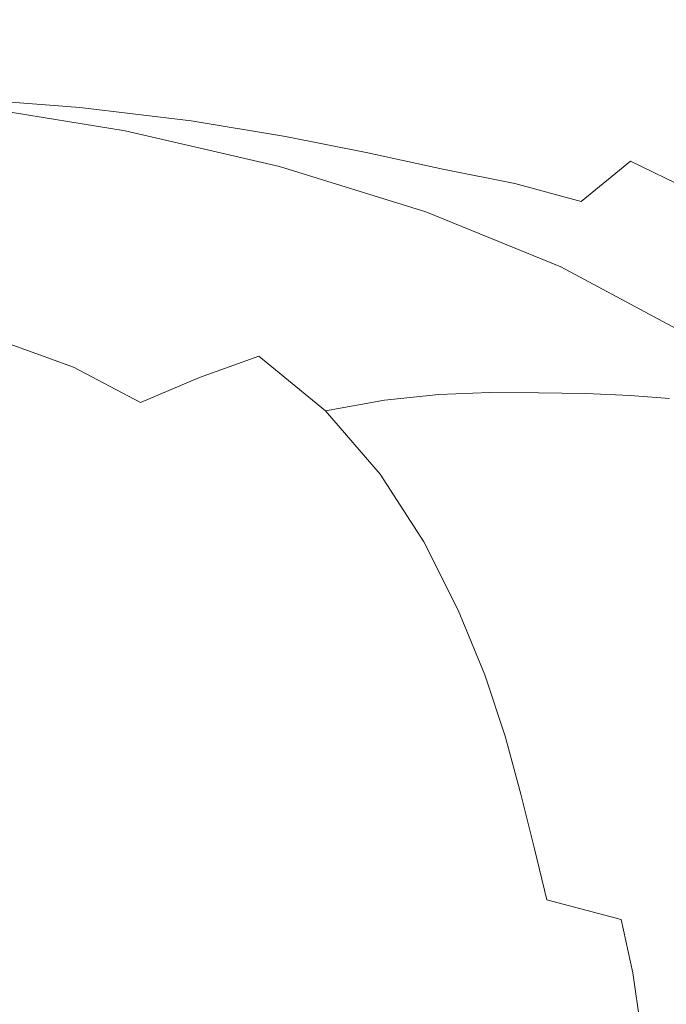
# Model space of a CAD drawing. Extents: x -275 to 275, y -470 to 0.
# Drawn here: x 69 to 151, y -230 to -105 of the extents above; entities that cross this region are included whole.
import ezdxf

# ---------------------------------------------------------------- set-up
doc = ezdxf.new("R2010")
doc.units = 0
doc.header["$LTSCALE"] = 500
doc.header["$MEASUREMENT"] = 0
doc.layers.add('CERAMIKA', color=253, linetype='Continuous')

msp = doc.modelspace()

# ---------------------------------------------------------------- linework, layer by layer
at = {"layer": 'CERAMIKA', "lineweight": 0}
for points, invisible_edges in [([(133.15, -110.8, 7.47), (139.88, -97.69, 7.93), (118.18, -92, 7.93), (112.7, -104.89, 7.47)], 15), ([(66.27, -106.68, 6.64), (87.57, -109.5, 6.64), (91.08, -100.63, 7.47), (68.86, -98.12, 7.47)], 15), ([(133.15, -110.8, 7.47), (151.83, -118.25, 7.47), (159.63, -105.08, 7.93), (139.88, -97.69, 7.93)], 15), ([(66.95, -99.39, -67.17), (85.68, -100.8, -67.17), (82.8, -105.2, -75.96), (64.7, -103.84, -75.96)], 15), ([(101.38, -102.7, -67.17), (97.97, -107.04, -75.96), (82.8, -105.2, -75.96), (85.68, -100.8, -67.17)], 15), ([(108.23, -113.96, 6.64), (112.7, -104.89, 7.47), (91.08, -100.63, 7.47), (87.57, -109.5, 6.64)], 15), ([(130.84, -103.52, -58.02), (135.85, -99.93, -48.96), (147.23, -102.5, -48.96), (141.78, -106.04, -58.02)], 15), ([(118.78, -101.03, -58.02), (130.84, -103.52, -58.02), (126.3, -107.36, -67.17), (114.7, -104.93, -67.17)], 15), ([(114.7, -104.93, -67.17), (110.85, -109.19, -75.96), (97.97, -107.04, -75.96), (101.38, -102.7, -67.17)], 15), ([(152.27, -108.43, -58.02), (141.78, -106.04, -58.02), (147.23, -102.5, -48.96), (157.94, -104.92, -48.96)], 15), ([(62.53, -108.76, -83.94), (64.7, -103.84, -75.96), (82.8, -105.2, -75.96), (80.03, -110.08, -83.94)], 15), ([(130.84, -103.52, -58.02), (141.78, -106.04, -58.02), (136.86, -109.82, -67.17), (126.3, -107.36, -67.17)], 15), ([(94.69, -111.85, -83.94), (80.03, -110.08, -83.94), (82.8, -105.2, -75.96), (97.97, -107.04, -75.96)], 15), ([(127.76, -119.95, 6.64), (133.15, -110.8, 7.47), (112.7, -104.89, 7.47), (108.23, -113.96, 6.64)], 15), ([(114.7, -104.93, -67.17), (126.3, -107.36, -67.17), (122.08, -111.53, -75.96), (110.85, -109.19, -75.96)], 15), ([(66.27, -106.68, 6.64), (64.08, -112.32, 5.23), (82.32, -119.16, 3.06), (84.67, -115.42, 5.23)], 15), ([(87.57, -109.5, 6.64), (66.27, -106.68, 6.64), (84.67, -115.42, 5.23), (87.57, -109.5, 6.64)], 15), ([(107.14, -113.92, -83.94), (94.69, -111.85, -83.94), (97.97, -107.04, -75.96), (110.85, -109.19, -75.96)], 15), ([(152.27, -108.43, -58.02), (147.04, -112.17, -67.17), (136.86, -109.82, -67.17), (141.78, -106.04, -58.02)], 15), ([(126.3, -107.36, -67.17), (136.86, -109.82, -67.17), (132.29, -113.9, -75.96), (122.08, -111.53, -75.96)], 15), ([(59.83, -114.95, -91.31), (62.53, -108.76, -83.94), (80.03, -110.08, -83.94), (76.58, -116.2, -91.31)], 15), ([(108.23, -113.96, 6.64), (87.57, -109.5, 6.64), (84.67, -115.42, 5.23), (104.64, -119.97, 5.23)], 15), ([(107.14, -113.92, -83.94), (110.85, -109.19, -75.96), (122.08, -111.53, -75.96), (118, -116.15, -83.94)], 15), ([(161.9, -111.37, -58.02), (156.43, -115.06, -67.17), (147.04, -112.17, -67.17), (152.27, -108.43, -58.02)], 15), ([(90.64, -117.9, -91.31), (76.58, -116.2, -91.31), (80.03, -110.08, -83.94), (94.69, -111.85, -83.94)], 14), ([(127.76, -119.95, 6.64), (145.69, -127.34, 6.64), (151.83, -118.25, 7.47), (133.15, -110.8, 7.47)], 15), ([(147.04, -112.17, -67.17), (142.12, -116.16, -75.96), (132.29, -113.9, -75.96), (136.86, -109.82, -67.17)], 15), ([(102.58, -119.87, -91.31), (90.64, -117.9, -91.31), (94.69, -111.85, -83.94), (107.14, -113.92, -83.94)], 14), ([(118, -116.15, -83.94), (122.08, -111.53, -75.96), (132.29, -113.9, -75.96), (127.87, -118.37, -83.94)], 15), ([(82.32, -119.16, 3.06), (64.08, -112.32, 5.23), (62.27, -115.89, 3.06), (82.32, -119.16, 3.06)], 15), ([(156.43, -115.06, -67.17), (151.2, -118.94, -75.96), (142.12, -116.16, -75.96), (147.04, -112.17, -67.17)], 15), ([(102.58, -119.87, -91.31), (107.14, -113.92, -83.94), (118, -116.15, -83.94), (112.99, -121.95, -91.31)], 15), ([(127.76, -119.95, 6.64), (108.23, -113.96, 6.64), (104.64, -119.97, 5.23), (123.54, -125.9, 5.23)], 15), ([(137.38, -120.44, -83.94), (127.87, -118.37, -83.94), (132.29, -113.9, -75.96), (142.12, -116.16, -75.96)], 15), ([(59.83, -114.95, -91.31), (76.58, -116.2, -91.31), (71.71, -124.36, -98.28), (55.99, -123.18, -98.28)], 14), ([(104.64, -119.97, 5.23), (84.67, -115.42, 5.23), (82.32, -119.16, 3.06), (101.8, -123.66, 3.06)], 11), ([(60.78, -118.24, -0.07), (80.43, -121.51, -0.07), (82.32, -119.16, 3.06), (62.27, -115.89, 3.06)], 11), ([(90.64, -117.9, -91.31), (84.93, -125.94, -98.28), (71.71, -124.36, -98.28), (76.58, -116.2, -91.31)], 15), ([(112.99, -121.95, -91.31), (118, -116.15, -83.94), (127.87, -118.37, -83.94), (122.46, -123.99, -91.31)], 7), ([(146.15, -123, -83.94), (137.38, -120.44, -83.94), (142.12, -116.16, -75.96), (151.2, -118.94, -75.96)], 15), ([(59.48, -119.67, -4.1), (78.8, -122.82, -4.1), (80.43, -121.51, -0.07), (60.78, -118.24, -0.07)], 15), ([(102.58, -119.87, -91.31), (96.18, -127.77, -98.28), (84.93, -125.94, -98.28), (90.64, -117.9, -91.31)], 15), ([(145.69, -127.34, 6.64), (161.51, -136.02, 6.64), (168.18, -127.14, 7.47), (151.83, -118.25, 7.47)], 15), ([(97.7, -126.78, -4.1), (99.58, -125.79, -0.07), (82.32, -119.16, 3.06), (80.43, -121.51, -0.07)], 15), ([(82.32, -119.16, 3.06), (99.58, -125.79, -0.07), (101.8, -123.66, 3.06), (82.32, -119.16, 3.06)], 15), ([(131.56, -125.83, -91.31), (122.46, -123.99, -91.31), (127.87, -118.37, -83.94), (137.38, -120.44, -83.94)], 15), ([(146.15, -123, -83.94), (151.2, -118.94, -75.96), (159.11, -122.89, -75.96), (153.79, -126.71, -83.94)], 11), ([(75.49, -123.8, -14.61), (58.23, -120.49, -8.97), (56.87, -121.01, -14.61), (75.49, -123.8, -14.61)], 15), ([(59.48, -119.67, -4.1), (58.23, -120.49, -8.97), (75.49, -123.8, -14.61), (77.22, -123.46, -8.97)], 15), ([(78.8, -122.82, -4.1), (59.48, -119.67, -4.1), (77.22, -123.46, -8.97), (78.8, -122.82, -4.1)], 15), ([(96.18, -127.77, -98.28), (102.58, -119.87, -91.31), (105.99, -129.69, -98.28), (96.18, -127.77, -98.28)], 15), ([(123.54, -125.9, 5.23), (104.64, -119.97, 5.23), (101.8, -123.66, 3.06), (120.29, -129.39, 3.06)], 11), ([(102.58, -119.87, -91.31), (112.99, -121.95, -91.31), (114.9, -131.53, -98.28), (105.99, -129.69, -98.28)], 14), ([(127.76, -119.95, 6.64), (123.54, -125.9, 5.23), (137.36, -136.36, 3.06), (140.95, -133.12, 5.23)], 15), ([(145.69, -127.34, 6.64), (127.76, -119.95, 6.64), (140.95, -133.12, 5.23), (145.69, -127.34, 6.64)], 15), ([(139.95, -128.11, -91.31), (131.56, -125.83, -91.31), (137.38, -120.44, -83.94), (146.15, -123, -83.94)], 15), ([(53.44, -122.09, -27.97), (71.01, -124.69, -27.97), (73.4, -124.21, -20.97), (55.26, -121.53, -20.97)], 15), ([(55.26, -121.53, -20.97), (73.4, -124.21, -20.97), (75.49, -123.8, -14.61), (56.87, -121.01, -14.61)], 15), ([(78.8, -122.82, -4.1), (97.7, -126.78, -4.1), (80.43, -121.51, -0.07), (78.8, -122.82, -4.1)], 15), ([(114.9, -131.53, -98.28), (112.99, -121.95, -91.31), (122.46, -123.99, -91.31), (114.9, -131.53, -98.28)], 15), ([(55.99, -123.18, -98.28), (71.71, -124.36, -98.28), (64.64, -135.33, -105.04), (50.42, -134.27, -105.04)], 15), ([(71.01, -124.69, -27.97), (53.44, -122.09, -27.97), (68.38, -125.28, -35.53), (71.01, -124.69, -27.97)], 15), ([(97.7, -126.78, -4.1), (78.8, -122.82, -4.1), (77.22, -123.46, -8.97), (95.88, -127.07, -8.97)], 15), ([(139.95, -128.11, -91.31), (146.15, -123, -83.94), (153.79, -126.71, -83.94), (147.25, -131.51, -91.31)], 12), ([(84.93, -125.94, -98.28), (76.66, -136.75, -105.04), (64.64, -135.33, -105.04), (71.71, -124.36, -98.28)], 15), ([(71.01, -124.69, -27.97), (88.37, -127.66, -27.97), (73.4, -124.21, -20.97), (71.01, -124.69, -27.97)], 15), ([(88.37, -127.66, -27.97), (91.31, -127.3, -20.97), (75.49, -123.8, -14.61), (73.4, -124.21, -20.97)], 15), ([(95.88, -127.07, -8.97), (77.22, -123.46, -8.97), (75.49, -123.8, -14.61), (93.85, -127.1, -14.61)], 15), ([(75.49, -123.8, -14.61), (91.31, -127.3, -20.97), (93.85, -127.1, -14.61), (75.49, -123.8, -14.61)], 15), ([(115.75, -131.77, -4.1), (117.81, -131.18, -0.07), (101.8, -123.66, 3.06), (99.58, -125.79, -0.07)], 15), ([(101.8, -123.66, 3.06), (117.81, -131.18, -0.07), (120.29, -129.39, 3.06), (101.8, -123.66, 3.06)], 15), ([(131.56, -125.83, -91.31), (123.43, -133.14, -98.28), (114.9, -131.53, -98.28), (122.46, -123.99, -91.31)], 7), ([(85.1, -128.18, -35.53), (68.38, -125.28, -35.53), (65.57, -125.99, -43.58), (81.6, -128.84, -43.58)], 15), ([(88.37, -127.66, -27.97), (71.01, -124.69, -27.97), (68.38, -125.28, -35.53), (85.1, -128.18, -35.53)], 15), ([(59.54, -128.07, -60.7), (74.09, -130.79, -60.7), (62.64, -126.85, -52.04), (59.54, -128.07, -60.7)], 15), ([(74.09, -130.79, -60.7), (77.96, -129.64, -52.04), (65.57, -125.99, -43.58), (62.64, -126.85, -52.04)], 15), ([(65.57, -125.99, -43.58), (77.96, -129.64, -52.04), (81.6, -128.84, -43.58), (65.57, -125.99, -43.58)], 15), ([(96.18, -127.77, -98.28), (86.94, -138.39, -105.04), (76.66, -136.75, -105.04), (84.93, -125.94, -98.28)], 15), ([(115.75, -131.77, -4.1), (97.7, -126.78, -4.1), (95.88, -127.07, -8.97), (113.75, -131.65, -8.97)], 15), ([(97.7, -126.78, -4.1), (115.75, -131.77, -4.1), (99.58, -125.79, -0.07), (97.7, -126.78, -4.1)], 15), ([(137.36, -136.36, 3.06), (123.54, -125.9, 5.23), (120.29, -129.39, 3.06), (137.36, -136.36, 3.06)], 15), ([(139.95, -128.11, -91.31), (131.26, -135.15, -98.28), (123.43, -133.14, -98.28), (131.56, -125.83, -91.31)], 7), ([(147.25, -131.51, -91.31), (153.79, -126.71, -83.94), (159.93, -132.21, -83.94), (153.12, -136.67, -91.31)], 15), ([(74.09, -130.79, -60.7), (59.54, -128.07, -60.7), (56.2, -129.85, -69.36), (69.93, -132.49, -69.36)], 15), ([(101.16, -131.9, -35.53), (85.1, -128.18, -35.53), (81.6, -128.84, -43.58), (96.99, -132.48, -43.58)], 15), ([(105.05, -131.48, -27.97), (88.37, -127.66, -27.97), (85.1, -128.18, -35.53), (101.16, -131.9, -35.53)], 15), ([(86.94, -138.39, -105.04), (96.18, -127.77, -98.28), (95.91, -140.11, -105.04), (86.94, -138.39, -105.04)], 15), ([(88.37, -127.66, -27.97), (105.05, -131.48, -27.97), (91.31, -127.3, -20.97), (88.37, -127.66, -27.97)], 15), ([(105.05, -131.48, -27.97), (108.52, -131.28, -20.97), (93.85, -127.1, -14.61), (91.31, -127.3, -20.97)], 15), ([(113.75, -131.65, -8.97), (95.88, -127.07, -8.97), (93.85, -127.1, -14.61), (111.46, -131.32, -14.61)], 15), ([(93.85, -127.1, -14.61), (108.52, -131.28, -20.97), (111.46, -131.32, -14.61), (93.85, -127.1, -14.61)], 15), ([(96.18, -127.77, -98.28), (105.99, -129.69, -98.28), (104.03, -141.75, -105.04), (95.91, -140.11, -105.04)], 15), ([(139.95, -128.11, -91.31), (147.25, -131.51, -91.31), (138.06, -138.21, -98.28), (131.26, -135.15, -98.28)], 15), ([(145.69, -127.34, 6.64), (140.95, -133.12, 5.23), (156.41, -141.57, 5.23), (161.51, -136.02, 6.64)], 15), ([(88.04, -134.23, -60.7), (92.65, -133.19, -52.04), (81.6, -128.84, -43.58), (77.96, -129.64, -52.04)], 15), ([(81.6, -128.84, -43.58), (92.65, -133.19, -52.04), (96.99, -132.48, -43.58), (81.6, -128.84, -43.58)], 15), ([(117.81, -131.18, -0.07), (134.69, -137.81, -0.07), (137.36, -136.36, 3.06), (120.29, -129.39, 3.06)], 11), ([(69.93, -132.49, -69.36), (56.2, -129.85, -69.36), (52.57, -132.42, -77.81), (65.41, -134.96, -77.81)], 15), ([(74.09, -130.79, -60.7), (88.04, -134.23, -60.7), (77.96, -129.64, -52.04), (74.09, -130.79, -60.7)], 15), ([(104.03, -141.75, -105.04), (105.99, -129.69, -98.28), (114.9, -131.53, -98.28), (104.03, -141.75, -105.04)], 15), ([(88.04, -134.23, -60.7), (74.09, -130.79, -60.7), (69.93, -132.49, -69.36), (83.1, -135.81, -69.36)], 15), ([(111.25, -137.32, -43.58), (101.16, -131.9, -35.53), (96.99, -132.48, -43.58), (111.25, -137.32, -43.58)], 15), ([(105.05, -131.48, -27.97), (101.16, -131.9, -35.53), (111.25, -137.32, -43.58), (116.07, -136.87, -35.53)], 15), ([(123.43, -133.14, -98.28), (111.72, -143.18, -105.04), (104.03, -141.75, -105.04), (114.9, -131.53, -98.28)], 15), ([(105.05, -131.48, -27.97), (120.55, -136.61, -27.97), (124.54, -136.58, -20.97), (108.52, -131.28, -20.97)], 15), ([(120.55, -136.61, -27.97), (105.05, -131.48, -27.97), (116.07, -136.87, -35.53), (120.55, -136.61, -27.97)], 15), ([(108.52, -131.28, -20.97), (124.54, -136.58, -20.97), (127.86, -136.87, -14.61), (111.46, -131.32, -14.61)], 15), ([(127.86, -136.87, -14.61), (113.75, -131.65, -8.97), (111.46, -131.32, -14.61), (127.86, -136.87, -14.61)], 15), ([(115.75, -131.77, -4.1), (113.75, -131.65, -8.97), (127.86, -136.87, -14.61), (130.38, -137.53, -8.97)], 15), ([(115.75, -131.77, -4.1), (132.51, -138.02, -4.1), (134.69, -137.81, -0.07), (117.81, -131.18, -0.07)], 15), ([(132.51, -138.02, -4.1), (115.75, -131.77, -4.1), (130.38, -137.53, -8.97), (132.51, -138.02, -4.1)], 15), ([(147.25, -131.51, -91.31), (153.12, -136.67, -91.31), (143.52, -142.97, -98.28), (138.06, -138.21, -98.28)], 15), ([(83.1, -135.81, -69.36), (69.93, -132.49, -69.36), (65.41, -134.96, -77.81), (77.73, -138.14, -77.81)], 15), ([(88.04, -134.23, -60.7), (100.96, -138.76, -60.7), (106.25, -137.88, -52.04), (92.65, -133.19, -52.04)], 15), ([(92.65, -133.19, -52.04), (106.25, -137.88, -52.04), (111.25, -137.32, -43.58), (96.99, -132.48, -43.58)], 15), ([(131.26, -135.15, -98.28), (118.73, -144.98, -105.04), (111.72, -143.18, -105.04), (123.43, -133.14, -98.28)], 15), ([(140.95, -133.12, 5.23), (137.36, -136.36, 3.06), (152.61, -144.56, 3.06), (156.41, -141.57, 5.23)], 13), ([(88.04, -134.23, -60.7), (83.1, -135.81, -69.36), (95.29, -140.15, -69.36), (100.96, -138.76, -60.7)], 15), ([(71.84, -141.42, -85.83), (77.73, -138.14, -77.81), (65.41, -134.96, -77.81), (60.46, -138.4, -85.83)], 15), ([(73.88, -152.47, -111.81), (64.95, -151.08, -111.81), (64.64, -135.33, -105.04), (76.66, -136.75, -105.04)], 15), ([(118.73, -144.98, -105.04), (131.26, -135.15, -98.28), (124.79, -147.73, -105.04), (118.73, -144.98, -105.04)], 15), ([(131.26, -135.15, -98.28), (138.06, -138.21, -98.28), (129.64, -152.03, -105.04), (124.79, -147.73, -105.04)], 15), ([(86.94, -138.39, -105.04), (73.88, -152.47, -111.81), (76.66, -136.75, -105.04), (86.94, -138.39, -105.04)], 15), ([(83.1, -135.81, -69.36), (77.73, -138.14, -77.81), (89.13, -142.27, -77.81), (95.29, -140.15, -69.36)], 15), ([(123.93, -143.79, -43.58), (116.07, -136.87, -35.53), (111.25, -137.32, -43.58), (123.93, -143.79, -43.58)], 15), ([(120.55, -136.61, -27.97), (116.07, -136.87, -35.53), (123.93, -143.79, -43.58), (129.36, -143.56, -35.53)], 15), ([(120.55, -136.61, -27.97), (134.41, -143.5, -27.97), (138.88, -143.67, -20.97), (124.54, -136.58, -20.97)], 15), ([(134.41, -143.5, -27.97), (120.55, -136.61, -27.97), (129.36, -143.56, -35.53), (134.41, -143.5, -27.97)], 15), ([(124.54, -136.58, -20.97), (138.88, -143.67, -20.97), (142.58, -144.17, -14.61), (127.86, -136.87, -14.61)], 15), ([(142.58, -144.17, -14.61), (130.38, -137.53, -8.97), (127.86, -136.87, -14.61), (142.58, -144.17, -14.61)], 15), ([(134.69, -137.81, -0.07), (149.82, -145.77, -0.07), (152.61, -144.56, 3.06), (137.36, -136.36, 3.06)], 15), ([(157.18, -144.26, -91.31), (147.3, -150.07, -98.28), (143.52, -142.97, -98.28), (153.12, -136.67, -91.31)], 15), ([(71.84, -141.42, -85.83), (82.37, -145.31, -85.83), (89.13, -142.27, -77.81), (77.73, -138.14, -77.81)], 15), ([(100.96, -138.76, -60.7), (112.41, -144.73, -60.7), (118.32, -144.11, -52.04), (106.25, -137.88, -52.04)], 15), ([(106.25, -137.88, -52.04), (118.32, -144.11, -52.04), (123.93, -143.79, -43.58), (111.25, -137.32, -43.58)], 15), ([(129.64, -152.03, -105.04), (138.06, -138.21, -98.28), (143.52, -142.97, -98.28), (129.64, -152.03, -105.04)], 15), ([(132.51, -138.02, -4.1), (130.38, -137.53, -8.97), (142.58, -144.17, -14.61), (145.3, -145.04, -8.97)], 15), ([(132.51, -138.02, -4.1), (147.55, -145.75, -4.1), (149.82, -145.77, -0.07), (134.69, -137.81, -0.07)], 15), ([(147.55, -145.75, -4.1), (132.51, -138.02, -4.1), (145.3, -145.04, -8.97), (147.55, -145.75, -4.1)], 15), ([(66.12, -145.57, -93.13), (71.84, -141.42, -85.83), (60.46, -138.4, -85.83), (55.64, -142.8, -93.21)], 15), ([(73.88, -152.47, -111.81), (86.94, -138.39, -105.04), (95.91, -140.11, -105.04), (81.69, -153.96, -111.81)], 15), ([(100.96, -138.76, -60.7), (95.29, -140.15, -69.36), (106.08, -145.85, -69.36), (112.41, -144.73, -60.7)], 15), ([(81.69, -153.96, -111.81), (95.91, -140.11, -105.04), (104.03, -141.75, -105.04), (88.69, -155.43, -111.81)], 15), ([(95.29, -140.15, -69.36), (89.13, -142.27, -77.81), (99.22, -147.66, -77.81), (106.08, -145.85, -69.36)], 15), ([(66.12, -145.57, -93.13), (75.8, -149.04, -92.96), (82.37, -145.31, -85.83), (71.84, -141.42, -85.83)], 14), ([(104.03, -141.75, -105.04), (95.2, -156.78, -111.81), (88.69, -155.43, -111.81), (104.03, -141.75, -105.04)], 15), ([(101.04, -158.48, -111.81), (95.2, -156.78, -111.81), (104.03, -141.75, -105.04), (111.72, -143.18, -105.04)], 15), ([(82.37, -145.31, -85.83), (91.7, -150.35, -85.83), (99.22, -147.66, -77.81), (89.13, -142.27, -77.81)], 13), ([(118.73, -144.98, -105.04), (101.04, -158.48, -111.81), (111.72, -143.18, -105.04), (118.73, -144.98, -105.04)], 15), ([(147.3, -150.07, -98.28), (133.01, -158.45, -105.04), (129.64, -152.03, -105.04), (143.52, -142.97, -98.28)], 15), ([(112.41, -144.73, -60.7), (121.95, -152.52, -60.7), (118.32, -144.11, -52.04), (112.41, -144.73, -60.7)], 15), ([(121.95, -152.52, -60.7), (128.39, -152.27, -52.04), (123.93, -143.79, -43.58), (118.32, -144.11, -52.04)], 14), ([(140.53, -152.39, -35.53), (129.36, -143.56, -35.53), (123.93, -143.79, -43.58), (134.53, -152.29, -43.58)], 15), ([(123.93, -143.79, -43.58), (128.39, -152.27, -52.04), (134.53, -152.29, -43.58), (123.93, -143.79, -43.58)], 15), ([(146.12, -152.62, -27.97), (134.41, -143.5, -27.97), (129.36, -143.56, -35.53), (140.53, -152.39, -35.53)], 7), ([(134.41, -143.5, -27.97), (146.12, -152.62, -27.97), (138.88, -143.67, -20.97), (134.41, -143.5, -27.97)], 15), ([(146.12, -152.62, -27.97), (151.08, -153.01, -20.97), (142.58, -144.17, -14.61), (138.88, -143.67, -20.97)], 15), ([(158.08, -154.52, -8.97), (145.3, -145.04, -8.97), (142.58, -144.17, -14.61), (155.15, -153.63, -14.61)], 15), ([(142.58, -144.17, -14.61), (151.08, -153.01, -20.97), (155.15, -153.63, -14.61), (142.58, -144.17, -14.61)], 15), ([(159.92, -154.19, -91.32), (149.86, -159.39, -98.28), (147.3, -150.07, -98.28), (157.18, -144.26, -91.31)], 15), ([(66.12, -145.57, -93.13), (61.26, -150.5, -99.41), (70.19, -153.19, -98.75), (75.8, -149.04, -92.96)], 14), ([(75.8, -149.04, -92.96), (84.27, -153.54, -92.86), (91.7, -150.35, -85.83), (82.37, -145.31, -85.83)], 12), ([(101.04, -158.48, -111.81), (118.73, -144.98, -105.04), (124.79, -147.73, -105.04), (106.03, -160.98, -111.81)], 15), ([(121.95, -152.52, -60.7), (112.41, -144.73, -60.7), (106.08, -145.85, -69.36), (115.08, -153.23, -69.36)], 15), ([(160.43, -155.19, -4.1), (147.55, -145.75, -4.1), (145.3, -145.04, -8.97), (158.08, -154.52, -8.97)], 15), ([(160.43, -155.19, -4.1), (162.76, -155.17, -0.07), (152.61, -144.56, 3.06), (149.82, -145.77, -0.07)], 15), ([(115.08, -153.23, -69.36), (106.08, -145.85, -69.36), (99.22, -147.66, -77.81), (107.63, -154.59, -77.81)], 11), ([(147.55, -145.75, -4.1), (160.43, -155.19, -4.1), (149.82, -145.77, -0.07), (147.55, -145.75, -4.1)], 15), ([(99.47, -156.8, -85.83), (107.63, -154.59, -77.81), (99.22, -147.66, -77.81), (91.7, -150.35, -85.83)], 15), ([(106.03, -160.98, -111.81), (124.79, -147.73, -105.04), (129.64, -152.03, -105.04), (110, -164.76, -111.81)], 15), ([(75.8, -149.04, -92.96), (70.19, -153.19, -98.75), (77.68, -156.83, -98.33), (84.27, -153.54, -92.86)], 15), ([(61.26, -150.5, -99.41), (58.02, -156.25, -104.51), (66.65, -158.02, -103.18), (70.19, -153.19, -98.75)], 15), ([(91.11, -159.41, -92.96), (99.47, -156.8, -85.83), (91.7, -150.35, -85.83), (84.27, -153.54, -92.86)], 15), ([(149.86, -159.39, -98.28), (135.3, -166.88, -105.05), (133.01, -158.45, -105.04), (147.3, -150.07, -98.28)], 15), ([(73.88, -152.47, -111.81), (59.26, -167.97, -118.11), (64.95, -151.08, -111.81), (73.88, -152.47, -111.81)], 15), ([(59.26, -167.97, -118.11), (73.88, -152.47, -111.81), (81.69, -153.96, -111.81), (66.09, -168.85, -117.99)], 15), ([(112.77, -170.27, -111.81), (110, -164.76, -111.81), (129.64, -152.03, -105.04), (133.01, -158.45, -105.04)], 15), ([(129.77, -161.54, -60.71), (121.95, -152.52, -60.7), (115.08, -153.23, -69.36), (122.44, -161.76, -69.37)], 13), ([(129.77, -161.54, -60.71), (136.65, -161.74, -52.05), (128.39, -152.27, -52.04), (121.95, -152.52, -60.7)], 15), ([(136.65, -161.74, -52.05), (143.26, -162.18, -43.59), (134.53, -152.29, -43.58), (128.39, -152.27, -52.04)], 11), ([(149.76, -162.67, -35.54), (140.53, -152.39, -35.53), (134.53, -152.29, -43.58), (143.26, -162.18, -43.59)], 13), ([(155.85, -163.23, -27.98), (146.12, -152.62, -27.97), (140.53, -152.39, -35.53), (149.76, -162.67, -35.54)], 15), ([(146.12, -152.62, -27.97), (155.85, -163.23, -27.98), (151.08, -153.01, -20.97), (146.12, -152.62, -27.97)], 11), ([(66.09, -168.85, -117.99), (81.69, -153.96, -111.81), (88.69, -155.43, -111.81), (72.03, -169.92, -117.9)], 15), ([(73.06, -159.48, -101.67), (70.19, -153.19, -98.75), (66.65, -158.02, -103.18), (73.06, -159.48, -101.67)], 15), ([(77.68, -156.83, -98.33), (70.19, -153.19, -98.75), (73.06, -159.48, -101.67), (77.68, -156.83, -98.33)], 15), ([(91.11, -159.41, -92.96), (84.27, -153.54, -92.86), (77.68, -156.83, -98.33), (83.07, -161.99, -98.75)], 15), ([(122.44, -161.76, -69.37), (115.08, -153.23, -69.36), (107.63, -154.59, -77.81), (114.52, -162.59, -77.82)], 9), ([(159.92, -154.19, -91.32), (161.81, -166.36, -91.32), (151.62, -170.82, -98.28), (149.86, -159.39, -98.28)], 15), ([(88.69, -155.43, -111.81), (76.88, -171.44, -117.99), (72.03, -169.92, -117.9), (88.69, -155.43, -111.81)], 15), ([(80.95, -173.42, -118.11), (76.88, -171.44, -117.99), (88.69, -155.43, -111.81), (95.2, -156.78, -111.81)], 15), ([(105.83, -164.21, -85.84), (114.52, -162.59, -77.82), (107.63, -154.59, -77.81), (99.47, -156.8, -85.83)], 15), ([(83.07, -161.99, -98.75), (77.68, -156.83, -98.33), (73.06, -159.48, -101.67), (74.94, -163.72, -103.18)], 15), ([(101.04, -158.48, -111.81), (80.95, -173.42, -118.11), (95.2, -156.78, -111.81), (101.04, -158.48, -111.81)], 15), ([(96.65, -166.21, -93.13), (105.83, -164.21, -85.84), (99.47, -156.8, -85.83), (91.11, -159.41, -92.96)], 15), ([(66.28, -163.77, -106.25), (74.94, -163.72, -103.18), (73.06, -159.48, -101.67), (66.65, -158.02, -103.18)], 15), ([(80.95, -173.42, -118.11), (101.04, -158.48, -111.81), (106.03, -160.98, -111.81), (84.58, -175.84, -118.15)], 15), ([(114.67, -177.43, -111.81), (112.77, -170.27, -111.81), (133.01, -158.45, -105.04), (135.3, -166.88, -105.05)], 15), ([(149.86, -159.39, -98.28), (151.62, -170.82, -98.28), (136.88, -177.19, -105.05), (135.3, -166.88, -105.05)], 15), ([(96.65, -166.21, -93.13), (91.11, -159.41, -92.96), (83.07, -161.99, -98.75), (87.24, -168.21, -99.42)], 15), ([(84.58, -175.84, -118.15), (106.03, -160.98, -111.81), (110, -164.76, -111.81), (87.55, -179.1, -118.15)], 15), ([(122.44, -161.76, -69.37), (114.52, -162.59, -77.82), (120.06, -171.15, -77.85), (128.36, -170.89, -69.41)], 13), ([(129.77, -161.54, -60.71), (122.44, -161.76, -69.37), (128.36, -170.89, -69.41), (136.06, -171.19, -60.75)], 15), ([(129.77, -161.54, -60.71), (136.06, -171.19, -60.75), (143.31, -171.88, -52.08), (136.65, -161.74, -52.05)], 15), ([(136.65, -161.74, -52.05), (143.31, -171.88, -52.08), (150.3, -172.77, -43.62), (143.26, -162.18, -43.59)], 15), ([(87.24, -168.21, -99.42), (83.07, -161.99, -98.75), (74.94, -163.72, -103.18), (77.62, -169.69, -104.51)], 15), ([(105.83, -164.21, -85.84), (110.95, -172.13, -85.86), (120.06, -171.15, -77.85), (114.52, -162.59, -77.82)], 15), ([(150.3, -172.77, -43.62), (149.76, -162.67, -35.54), (143.26, -162.18, -43.59), (150.3, -172.77, -43.62)], 15), ([(155.85, -163.23, -27.98), (149.76, -162.67, -35.54), (150.3, -172.77, -43.62), (157.21, -173.69, -35.58)], 15), ([(67.84, -170.17, -108.23), (77.62, -169.69, -104.51), (74.94, -163.72, -103.18), (66.28, -163.77, -106.25)], 15), ([(96.65, -166.21, -93.13), (101.22, -173.53, -93.24), (110.95, -172.13, -85.86), (105.83, -164.21, -85.84)], 15), ([(89.65, -183.62, -118.15), (87.55, -179.1, -118.15), (110, -164.76, -111.81), (112.77, -170.27, -111.81)], 15), ([(96.65, -166.21, -93.13), (87.24, -168.21, -99.42), (91.05, -175.01, -99.77), (101.22, -173.53, -93.24)], 15), ([(136.88, -177.19, -105.05), (114.67, -177.43, -111.81), (135.3, -166.88, -105.05), (136.88, -177.19, -105.05)], 15), ([(57.19, -182.58, -122.66), (66.09, -168.85, -117.99), (72.03, -169.92, -117.9), (57.19, -182.58, -122.66)], 15), ([(87.24, -168.21, -99.42), (77.62, -169.69, -104.51), (80.62, -176.25, -105.24), (91.05, -175.01, -99.77)], 15), ([(76.88, -171.44, -117.99), (59.78, -184.69, -122.99), (57.19, -182.58, -122.66), (72.03, -169.92, -117.9)], 15), ([(57.95, -169.96, -110.81), (59.57, -177.18, -112.53), (70.09, -176.93, -109.43), (67.84, -170.17, -108.23)], 15), ([(67.84, -170.17, -108.23), (70.09, -176.93, -109.43), (80.62, -176.25, -105.24), (77.62, -169.69, -104.51)], 15), ([(91.09, -189.33, -118.15), (89.65, -183.62, -118.15), (112.77, -170.27, -111.81), (114.67, -177.43, -111.81)], 15), ([(80.95, -173.42, -118.11), (61.27, -187.61, -123.48), (59.78, -184.69, -122.99), (76.88, -171.44, -117.99)], 15), ([(110.95, -172.13, -85.86), (114.98, -180.13, -85.92), (124.41, -179.77, -77.91), (120.06, -171.15, -77.85)], 11), ([(128.36, -170.89, -69.41), (120.06, -171.15, -77.85), (124.41, -179.77, -77.91), (133.02, -180.08, -69.47)], 15), ([(136.06, -171.19, -60.75), (128.36, -170.89, -69.41), (133.02, -180.08, -69.47), (141, -180.9, -60.82)], 15), ([(136.06, -171.19, -60.75), (141, -180.9, -60.82), (148.54, -182.06, -52.16), (143.31, -171.88, -52.08)], 15), ([(151.62, -170.82, -98.28), (153.04, -184.25, -98.28), (138.16, -189.27, -105.05), (136.88, -177.19, -105.05)], 15), ([(101.22, -173.53, -93.24), (104.89, -180.93, -93.33), (114.98, -180.13, -85.92), (110.95, -172.13, -85.86)], 15), ([(143.31, -171.88, -52.08), (148.54, -182.06, -52.16), (155.82, -183.4, -43.7), (150.3, -172.77, -43.62)], 15), ([(157.21, -173.69, -35.58), (150.3, -172.77, -43.62), (155.82, -183.4, -43.7), (163.05, -184.74, -35.65)], 15), ([(80.95, -173.42, -118.11), (84.58, -175.84, -118.15), (63.28, -190.2, -123.64), (61.27, -187.61, -123.48)], 15), ([(101.22, -173.53, -93.24), (91.05, -175.01, -99.77), (94.32, -181.94, -99.95), (104.89, -180.93, -93.33)], 15), ([(91.05, -175.01, -99.77), (80.62, -176.25, -105.24), (83.44, -182.91, -105.61), (94.32, -181.94, -99.95)], 15), ([(84.58, -175.84, -118.15), (87.55, -179.1, -118.15), (65.27, -193.01, -123.64), (63.28, -190.2, -123.64)], 15), ([(70.09, -176.93, -109.43), (72.44, -183.62, -110.12), (83.44, -182.91, -105.61), (80.62, -176.25, -105.24)], 15), ([(59.57, -177.18, -112.53), (61.43, -184.1, -113.62), (72.44, -183.62, -110.12), (70.09, -176.93, -109.43)], 15), ([(116, -186.12, -111.81), (91.09, -189.33, -118.15), (114.67, -177.43, -111.81), (116, -186.12, -111.81)], 15), ([(136.88, -177.19, -105.05), (138.16, -189.27, -105.05), (116, -186.12, -111.81), (114.67, -177.43, -111.81)], 15), ([(87.55, -179.1, -118.15), (89.65, -183.62, -118.15), (65.27, -193.01, -123.64), (87.55, -179.1, -118.15)], 15), ([(107.7, -187.99, -93.44), (118.07, -187.75, -86.02), (114.98, -180.13, -85.92), (104.89, -180.93, -93.33)], 15), ([(118.07, -187.75, -86.02), (127.76, -187.96, -78.01), (124.41, -179.77, -77.91), (114.98, -180.13, -85.92)], 15), ([(136.6, -188.79, -69.58), (133.02, -180.08, -69.47), (124.41, -179.77, -77.91), (127.76, -187.96, -78.01)], 11), ([(144.79, -190.08, -60.93), (141, -180.9, -60.82), (133.02, -180.08, -69.47), (136.6, -188.79, -69.58)], 15), ([(107.7, -187.99, -93.44), (104.89, -180.93, -93.33), (94.32, -181.94, -99.95), (96.83, -188.52, -100.11)], 15), ([(144.79, -190.08, -60.93), (152.53, -191.67, -52.27), (148.54, -182.06, -52.16), (141, -180.9, -60.82)], 15), ([(74.27, -189.78, -110.58), (85.63, -189.18, -105.88), (83.44, -182.91, -105.61), (72.44, -183.62, -110.12)], 15), ([(96.83, -188.52, -100.11), (94.32, -181.94, -99.95), (83.44, -182.91, -105.61), (85.63, -189.18, -105.88)], 15), ([(152.53, -191.67, -52.27), (160.01, -193.4, -43.82), (155.82, -183.4, -43.7), (148.54, -182.06, -52.16)], 15), ([(62.9, -190.32, -114.32), (74.27, -189.78, -110.58), (72.44, -183.62, -110.12), (61.43, -184.1, -113.62)], 15), ([(66.7, -196.57, -123.64), (65.27, -193.01, -123.64), (89.65, -183.62, -118.15), (91.09, -189.33, -118.15)], 15), ([(154.54, -199.55, -98.28), (139.52, -202.99, -105.05), (138.16, -189.27, -105.05), (153.04, -184.25, -98.28)], 15), ([(116, -186.12, -111.81), (117.08, -196.26, -111.81), (92.13, -196.18, -118.15), (91.09, -189.33, -118.15)], 15), ([(117.08, -196.26, -111.81), (116, -186.12, -111.81), (138.16, -189.27, -105.05), (117.08, -196.26, -111.81)], 15), ([(109.86, -194.71, -93.55), (107.7, -187.99, -93.44), (96.83, -188.52, -100.11), (98.76, -194.77, -100.25)], 15), ([(109.86, -194.71, -93.55), (120.44, -194.99, -86.13), (118.07, -187.75, -86.02), (107.7, -187.99, -93.44)], 15), ([(120.44, -194.99, -86.13), (130.32, -195.72, -78.13), (127.76, -187.96, -78.01), (118.07, -187.75, -86.02)], 15), ([(139.34, -197.02, -69.71), (136.6, -188.79, -69.58), (127.76, -187.96, -78.01), (130.32, -195.72, -78.13)], 11), ([(75.7, -195.47, -110.86), (87.31, -195.06, -106.07), (85.63, -189.18, -105.88), (74.27, -189.78, -110.58)], 15), ([(98.76, -194.77, -100.25), (96.83, -188.52, -100.11), (85.63, -189.18, -105.88), (87.31, -195.06, -106.07)], 15), ([(118.23, -207.75, -111.81), (117.08, -196.26, -111.81), (138.16, -189.27, -105.05), (139.52, -202.99, -105.05)], 15), ([(147.7, -198.73, -61.07), (144.79, -190.08, -60.93), (136.6, -188.79, -69.58), (139.34, -197.02, -69.71)], 15), ([(64.07, -195.94, -114.74), (75.7, -195.47, -110.86), (74.27, -189.78, -110.58), (62.9, -190.32, -114.32)], 15), ([(66.7, -196.57, -123.64), (91.09, -189.33, -118.15), (67.72, -200.89, -123.65), (66.7, -196.57, -123.64)], 15), ([(91.09, -189.33, -118.15), (92.13, -196.18, -118.15), (68.47, -205.94, -123.65), (67.72, -200.89, -123.65)], 15), ([(147.7, -198.73, -61.07), (155.57, -200.71, -52.42), (152.53, -191.67, -52.27), (144.79, -190.08, -60.93)], 15), ([(64.07, -195.94, -114.74), (65.03, -201.06, -114.95), (76.85, -200.75, -111.02), (75.7, -195.47, -110.86)], 15), ([(75.7, -195.47, -110.86), (76.85, -200.75, -111.02), (88.65, -200.59, -106.19), (87.31, -195.06, -106.07)], 15), ([(98.76, -194.77, -100.25), (87.31, -195.06, -106.07), (88.65, -200.59, -106.19), (100.28, -200.67, -100.36)], 15), ([(109.86, -194.71, -93.55), (98.76, -194.77, -100.25), (100.28, -200.67, -100.36), (111.55, -201.07, -93.66)], 15), ([(109.86, -194.71, -93.55), (111.55, -201.07, -93.66), (122.29, -201.83, -86.25), (120.44, -194.99, -86.13)], 15), ([(120.44, -194.99, -86.13), (122.29, -201.83, -86.25), (132.33, -203.05, -78.26), (130.32, -195.72, -78.13)], 11), ([(92.13, -196.18, -118.15), (93, -204.12, -118.15), (69.12, -211.73, -123.65), (68.47, -205.94, -123.65)], 15), ([(93, -204.12, -118.15), (92.13, -196.18, -118.15), (117.08, -196.26, -111.81), (93, -204.12, -118.15)], 15), ([(93.91, -213.08, -118.15), (93, -204.12, -118.15), (117.08, -196.26, -111.81), (118.23, -207.75, -111.81)], 15), ([(132.33, -203.05, -78.26), (139.34, -197.02, -69.71), (130.32, -195.72, -78.13), (132.33, -203.05, -78.26)], 15), ([(132.33, -203.05, -78.26), (134.02, -209.95, -78.36), (141.49, -204.78, -69.84), (139.34, -197.02, -69.71)], 15), ([(147.7, -198.73, -61.07), (139.34, -197.02, -69.71), (141.49, -204.78, -69.84), (149.97, -206.88, -61.2)], 15), ([(147.7, -198.73, -61.07), (149.97, -206.88, -61.2), (157.94, -209.21, -52.56), (155.57, -200.71, -52.42)], 15), ([(155.78, -216.35, -98.28), (140.64, -218.03, -105.05), (139.52, -202.99, -105.05), (154.54, -199.55, -98.28)], 15), ([(65.03, -201.06, -114.95), (65.86, -205.77, -115.03), (77.83, -205.66, -111.09), (76.85, -200.75, -111.02)], 15), ([(76.85, -200.75, -111.02), (77.83, -205.66, -111.09), (89.78, -205.78, -106.27), (88.65, -200.59, -106.19)], 15), ([(100.28, -200.67, -100.36), (88.65, -200.59, -106.19), (89.78, -205.78, -106.27), (101.55, -206.23, -100.44)], 15), ([(111.55, -201.07, -93.66), (100.28, -200.67, -100.36), (101.55, -206.23, -100.44), (112.97, -207.06, -93.75)], 15), ([(111.55, -201.07, -93.66), (112.97, -207.06, -93.75), (123.85, -208.28, -86.34), (122.29, -201.83, -86.25)], 15), ([(122.29, -201.83, -86.25), (123.85, -208.28, -86.34), (134.02, -209.95, -78.36), (132.33, -203.05, -78.26)], 11), ([(93.91, -213.08, -118.15), (69.8, -218.24, -123.65), (69.12, -211.73, -123.65), (93, -204.12, -118.15)], 15), ([(119.18, -220.32, -111.81), (118.23, -207.75, -111.81), (139.52, -202.99, -105.05), (140.64, -218.03, -105.05)], 15), ([(143.3, -212.08, -69.95), (141.49, -204.78, -69.84), (134.02, -209.95, -78.36), (143.3, -212.08, -69.95)], 15), ([(149.97, -206.88, -61.2), (141.49, -204.78, -69.84), (143.3, -212.08, -69.95), (151.87, -214.54, -61.32)], 15), ([(68.47, -205.94, -123.65), (69.12, -211.73, -123.65), (48.65, -218, -127.87), (48.18, -213.97, -127.87)], 15), ([(66.64, -210.19, -115.08), (78.75, -210.26, -111.13), (77.83, -205.66, -111.09), (65.86, -205.77, -115.03)], 15), ([(77.83, -205.66, -111.09), (78.75, -210.26, -111.13), (89.78, -205.78, -106.27), (77.83, -205.66, -111.09)], 15), ([(90.85, -210.64, -106.32), (89.78, -205.78, -106.27), (78.75, -210.26, -111.13), (79.53, -214.81, -111.17)], 15), ([(102.76, -211.44, -100.49), (101.55, -206.23, -100.44), (89.78, -205.78, -106.27), (90.85, -210.64, -106.32)], 15), ([(114.31, -212.67, -93.81), (112.97, -207.06, -93.75), (101.55, -206.23, -100.44), (102.76, -211.44, -100.49)], 15), ([(94.67, -222.88, -118.15), (93.91, -213.08, -118.15), (118.23, -207.75, -111.81), (119.18, -220.32, -111.81)], 15), ([(112.97, -207.06, -93.75), (114.31, -212.67, -93.81), (123.85, -208.28, -86.34), (112.97, -207.06, -93.75)], 15), ([(149.97, -206.88, -61.2), (151.87, -214.54, -61.32), (159.91, -217.19, -52.68), (157.94, -209.21, -52.56)], 15), ([(125.32, -214.33, -86.4), (123.85, -208.28, -86.34), (114.31, -212.67, -93.81), (115.45, -218.22, -93.83)], 15), ([(123.85, -208.28, -86.34), (125.32, -214.33, -86.4), (134.02, -209.95, -78.36), (123.85, -208.28, -86.34)], 15), ([(67.29, -214.55, -115.13), (79.53, -214.81, -111.17), (78.75, -210.26, -111.13), (66.64, -210.19, -115.08)], 15), ([(135.61, -216.41, -78.42), (134.02, -209.95, -78.36), (125.32, -214.33, -86.4), (126.57, -220.3, -86.43)], 15), ([(145, -218.91, -70.01), (143.3, -212.08, -69.95), (134.02, -209.95, -78.36), (135.61, -216.41, -78.42)], 11), ([(90.85, -210.64, -106.32), (79.53, -214.81, -111.17), (91.75, -215.45, -106.35), (90.85, -210.64, -106.32)], 15), ([(103.78, -216.6, -100.52), (102.76, -211.44, -100.49), (90.85, -210.64, -106.32), (91.75, -215.45, -106.35)], 15), ([(115.45, -218.22, -93.83), (114.31, -212.67, -93.81), (102.76, -211.44, -100.49), (103.78, -216.6, -100.52)], 15), ([(69.8, -218.24, -123.65), (49.14, -222.49, -127.87), (48.65, -218, -127.87), (69.12, -211.73, -123.65)], 15), ([(153.66, -221.71, -61.38), (151.87, -214.54, -61.32), (143.3, -212.08, -69.95), (145, -218.91, -70.01)], 15), ([(94.67, -222.88, -118.15), (70.37, -225.35, -123.65), (69.8, -218.24, -123.65), (93.91, -213.08, -118.15)], 15), ([(67.29, -214.55, -115.13), (67.74, -219.12, -115.21), (80.07, -219.58, -111.22), (79.53, -214.81, -111.17)], 15), ([(79.53, -214.81, -111.17), (80.07, -219.58, -111.22), (92.38, -220.49, -106.38), (91.75, -215.45, -106.35)], 15), ([(125.32, -214.33, -86.4), (115.45, -218.22, -93.83), (126.57, -220.3, -86.43), (125.32, -214.33, -86.4)], 15), ([(103.78, -216.6, -100.52), (91.75, -215.45, -106.35), (92.38, -220.49, -106.38), (104.5, -222, -100.53)], 15), ([(115.45, -218.22, -93.83), (103.78, -216.6, -100.52), (104.5, -222, -100.53), (116.26, -224.04, -93.84)], 15), ([(135.61, -216.41, -78.42), (126.57, -220.3, -86.43), (136.96, -222.79, -78.45), (135.61, -216.41, -78.42)], 15), ([(146.44, -225.66, -70.04), (145, -218.91, -70.01), (135.61, -216.41, -78.42), (136.96, -222.79, -78.45)], 13), ([(155.78, -216.35, -98.28), (156.41, -234.29, -98.28), (141.2, -234.08, -105.05), (140.64, -218.03, -105.05)], 15), ([(70.37, -225.35, -123.65), (49.54, -227.39, -127.87), (49.14, -222.49, -127.87), (69.8, -218.24, -123.65)], 15), ([(67.74, -219.12, -115.21), (67.89, -224.12, -115.34), (80.27, -224.81, -111.31), (80.07, -219.58, -111.22)], 15), ([(115.45, -218.22, -93.83), (116.26, -224.04, -93.84), (127.46, -226.54, -86.43), (126.57, -220.3, -86.43)], 15), ([(119.18, -220.32, -111.81), (140.64, -218.03, -105.05), (141.2, -234.08, -105.05), (119.66, -233.73, -111.81)], 15), ([(155.18, -228.79, -61.42), (153.66, -221.71, -61.38), (145, -218.91, -70.01), (146.44, -225.66, -70.04)], 11), ([(80.07, -219.58, -111.22), (80.27, -224.81, -111.31), (92.64, -226.03, -106.42), (92.38, -220.49, -106.38)], 15), ([(94.67, -222.88, -118.15), (119.18, -220.32, -111.81), (119.66, -233.73, -111.81), (95.05, -233.32, -118.15)], 15), ([(126.57, -220.3, -86.43), (127.46, -226.54, -86.43), (137.92, -229.45, -78.46), (136.96, -222.79, -78.45)], 15), ([(104.5, -222, -100.53), (92.38, -220.49, -106.38), (92.64, -226.03, -106.42), (104.81, -227.94, -100.55)], 15), ([(94.67, -222.88, -118.15), (95.05, -233.32, -118.15), (70.65, -232.93, -123.65), (70.37, -225.35, -123.65)], 15), ([(116.26, -224.04, -93.84), (104.5, -222, -100.53), (104.81, -227.94, -100.55), (116.6, -230.42, -93.84)], 15), ([(137.92, -229.45, -78.46), (146.44, -225.66, -70.04), (136.96, -222.79, -78.45), (137.92, -229.45, -78.46)], 15), ([(67.67, -229.81, -115.57), (80.06, -230.78, -111.46), (80.27, -224.81, -111.31), (67.89, -224.12, -115.34)], 15), ([(116.26, -224.04, -93.84), (116.6, -230.42, -93.84), (127.83, -233.39, -86.43), (127.46, -226.54, -86.43)], 15), ([(70.37, -225.35, -123.65), (70.65, -232.93, -123.65), (49.74, -232.62, -127.87), (49.54, -227.39, -127.87)], 15), ([(80.06, -230.78, -111.46), (92.42, -232.37, -106.49), (92.64, -226.03, -106.42), (80.27, -224.81, -111.31)], 15), ([(104.58, -234.72, -100.57), (104.81, -227.94, -100.55), (92.64, -226.03, -106.42), (92.42, -232.37, -106.49)], 15), ([(127.46, -226.54, -86.43), (127.83, -233.39, -86.43), (138.33, -236.75, -78.45), (137.92, -229.45, -78.46)], 15), ([(137.92, -229.45, -78.46), (138.33, -236.75, -78.45), (147.47, -232.7, -70.05), (146.44, -225.66, -70.04)], 11), ([(147.47, -232.7, -70.05), (155.18, -228.79, -61.42), (146.44, -225.66, -70.04), (147.47, -232.7, -70.05)], 15), ([(116.36, -237.7, -93.84), (116.6, -230.42, -93.84), (104.81, -227.94, -100.55), (104.58, -234.72, -100.57)], 15), ([(147.47, -232.7, -70.05), (147.91, -240.39, -70.04), (156.25, -236.16, -61.43), (155.18, -228.79, -61.42)], 14)]:
    msp.add_3dface(points, dxfattribs=dict(at, invisible_edges=invisible_edges))

doc.saveas('drawing.dxf')
